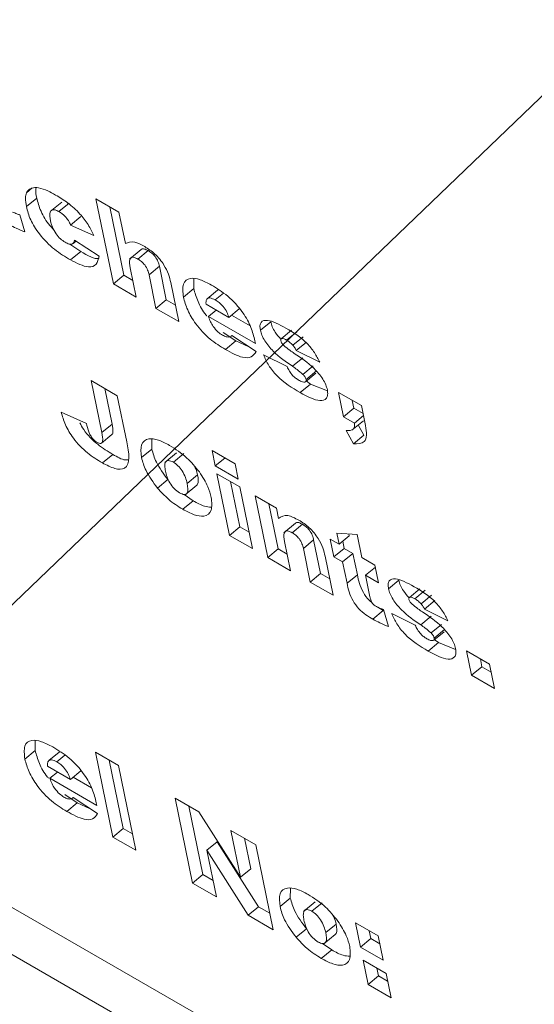
# Model space of a CAD drawing. Units: inches. Extents: x 0.1 to 10.8, y -1.2 to 8.4.
# Drawn here: x 9.5 to 9.5, y 6.2 to 6.2 of the extents above; entities that cross this region are included whole.
import ezdxf

# ---------------------------------------------------------------- set-up
doc = ezdxf.new("R2010")
doc.units = ezdxf.units.IN
doc.header["$MEASUREMENT"] = 0
doc.layers.add('FORMAT', color=7, linetype='Continuous')
doc.dimstyles.new('SLDDIMSTYLE2', dxfattribs={"dimtxt": 0, "dimasz": 0.04, "dimexe": 0, "dimexo": 0.0625, "dimgap": 0, "dimtad": 0, "dimtih": 1, "dimtoh": 1, "dimdec": 0, "dimrnd": 1e-09, "dimzin": 0, "dimdsep": 46, "dimtxsty": 'Standard', "dimblk1": 'DOT', "dimblk2": 'DOT', "dimsah": 1, "dimcen": 0.09, "dimadec": 0, "dimazin": 0, "dimtfac": 0.04, "dimtdec": 0, "dimtofl": 0, "dimtmove": 0, "dimatfit": 3, "dimldrblk": 'DOT', "dimfxl": 0, "dimfrac": 2, "dimtolj": 1, "dimtzin": 0, "dimarcsym": 0})

# ---------------------------------------------------------------- blocks, each defined once
blk = doc.blocks.new('_DOT')
at = {"color": 0, "linetype": 'ByBlock', "lineweight": -2}
blk.add_line((-0.5, 0), (-1, 0), dxfattribs=at)
at = {"color": 0, "linetype": 'ByBlock', "const_width": 0.5}
blk.add_lwpolyline([(-0.25, 0, 1), (0.25, 0, 1)], format="xyb", close=True, dxfattribs=at)

msp = doc.modelspace()

# ---------------------------------------------------------------- linework, layer by layer
at = {"color": 7, "linetype": 'Continuous', "lineweight": 15}
for p, q in [((9.42133, 6.218526), (9.533289, 6.153893)), ((9.421575, 6.217336), (9.533534, 6.152704)), ((9.474788, 6.203799), (9.474917, 6.203905)), ((9.474788, 6.20349), (9.475018, 6.20368)), ((9.47634, 6.20366), (9.476851, 6.203365)), ((9.47673, 6.201768), (9.47634, 6.20366)), ((9.475575, 6.203591), (9.475316, 6.203377)), ((9.475514, 6.203379), (9.475744, 6.203569)), ((9.47696, 6.201957), (9.476646, 6.203483)), ((9.474641, 6.203306), (9.474754, 6.202924)), ((9.475774, 6.203078), (9.476004, 6.203267)), ((9.476851, 6.203365), (9.476996, 6.202663)), ((9.476294, 6.202842), (9.475774, 6.203078)), ((9.475999, 6.202491), (9.475754, 6.202654)), ((9.475828, 6.202664), (9.475898, 6.202722)), ((9.475864, 6.202744), (9.476409, 6.202386)), ((9.475768, 6.202301), (9.475999, 6.202491)), ((9.477346, 6.202533), (9.477087, 6.20232)), ((9.477276, 6.202319), (9.477506, 6.202508)), ((9.477106, 6.202126), (9.477241, 6.201472)), ((9.477525, 6.201968), (9.477756, 6.202158)), ((9.47791, 6.201409), (9.477756, 6.202158)), ((9.47673, 6.201768), (9.47696, 6.201957)), ((9.477166, 6.201839), (9.47696, 6.201957)), ((9.477679, 6.201219), (9.477525, 6.201968)), ((9.477241, 6.201472), (9.47673, 6.201768)), ((9.478011, 6.201795), (9.478191, 6.200924)), ((9.478523, 6.201659), (9.478523, 6.201877)), ((9.478293, 6.201469), (9.478523, 6.201659)), ((9.478826, 6.201435), (9.479056, 6.201624)), ((9.479005, 6.201407), (9.479186, 6.201555)), ((9.479077, 6.20163), (9.479056, 6.201624)), ((9.477679, 6.201219), (9.47791, 6.201409)), ((9.478115, 6.201291), (9.47791, 6.201409)), ((9.478799, 6.20131), (9.479309, 6.201015)), ((9.478191, 6.200924), (9.477679, 6.201219)), ((9.478853, 6.20104), (9.479023, 6.20118)), ((9.4799, 6.200435), (9.478853, 6.20104)), ((9.479309, 6.201015), (9.479539, 6.201205)), ((9.479781, 6.200827), (9.479369, 6.201065)), ((9.480011, 6.200732), (9.480241, 6.200922)), ((9.47946, 6.200493), (9.479183, 6.200681)), ((9.479359, 6.200601), (9.479371, 6.200611)), ((9.479371, 6.200611), (9.479916, 6.200253)), ((9.480708, 6.20073), (9.480478, 6.20054)), ((9.480597, 6.20051), (9.480828, 6.200699)), ((9.480738, 6.200396), (9.480968, 6.200586)), ((9.479229, 6.200303), (9.47946, 6.200493)), ((9.479754, 6.200359), (9.47946, 6.200493)), ((9.479888, 6.200494), (9.4799, 6.200435)), ((9.480812, 6.200277), (9.481043, 6.200467)), ((9.480082, 6.200179), (9.480607, 6.199919)), ((9.481338, 6.200017), (9.480812, 6.200277)), ((9.480729, 6.199927), (9.48096, 6.200116)), ((9.48096, 6.199747), (9.481191, 6.199937)), ((9.481022, 6.199583), (9.481252, 6.199772)), ((9.481031, 6.199632), (9.481262, 6.199822)), ((9.476231, 6.199606), (9.476815, 6.199269)), ((9.47647, 6.198448), (9.476231, 6.199606)), ((9.480897, 6.19934), (9.481127, 6.19953)), ((9.481127, 6.19953), (9.481031, 6.199601)), ((9.481509, 6.199376), (9.481127, 6.19953)), ((9.4767, 6.198637), (9.476537, 6.199429)), ((9.476815, 6.199269), (9.477026, 6.198244)), ((9.481756, 6.199343), (9.482267, 6.199048)), ((9.481867, 6.198802), (9.481756, 6.199343)), ((9.482097, 6.198992), (9.482062, 6.199166)), ((9.482267, 6.199048), (9.482358, 6.198604)), ((9.47556, 6.198906), (9.476128, 6.198647)), ((9.481867, 6.198802), (9.482097, 6.198992)), ((9.482303, 6.198873), (9.482097, 6.198992)), ((9.48211, 6.198661), (9.482312, 6.198827)), ((9.47647, 6.198448), (9.4767, 6.198637)), ((9.48211, 6.198661), (9.481867, 6.198802)), ((9.482052, 6.198498), (9.482312, 6.198711)), ((9.48232, 6.198387), (9.482197, 6.198617)), ((9.476467, 6.198213), (9.476698, 6.198403)), ((9.482089, 6.198197), (9.48193, 6.198495)), ((9.482089, 6.198197), (9.48232, 6.198387)), ((9.477587, 6.198081), (9.477589, 6.198296)), ((9.476483, 6.197771), (9.476714, 6.197961)), ((9.477356, 6.197892), (9.477587, 6.198081)), ((9.478139, 6.197996), (9.47788, 6.197782)), ((9.478068, 6.197787), (9.478299, 6.197977)), ((9.478934, 6.198046), (9.479445, 6.197751)), ((9.479004, 6.197702), (9.478934, 6.198046)), ((9.479004, 6.197702), (9.479221, 6.19788)), ((9.479445, 6.197751), (9.479516, 6.197407)), ((9.478377, 6.197311), (9.478608, 6.197501)), ((9.479516, 6.197407), (9.479004, 6.197702)), ((9.47904, 6.19753), (9.479551, 6.197234)), ((9.479323, 6.196153), (9.47904, 6.19753)), ((9.477716, 6.197207), (9.477946, 6.197397)), ((9.478332, 6.197057), (9.478591, 6.197271)), ((9.479554, 6.196343), (9.479346, 6.197353)), ((9.478509, 6.196924), (9.478306, 6.197068)), ((9.479551, 6.197234), (9.479835, 6.195858)), ((9.478279, 6.196735), (9.478509, 6.196924)), ((9.479892, 6.197038), (9.480368, 6.196763)), ((9.480176, 6.195661), (9.479892, 6.197038)), ((9.480406, 6.195851), (9.480198, 6.196861)), ((9.480368, 6.196763), (9.480416, 6.196532)), ((9.480792, 6.196427), (9.480533, 6.196214)), ((9.480721, 6.196213), (9.480952, 6.196402)), ((9.479323, 6.196153), (9.479554, 6.196343)), ((9.479759, 6.196224), (9.479554, 6.196343)), ((9.481767, 6.195955), (9.481715, 6.196205)), ((9.481715, 6.196205), (9.482172, 6.196176)), ((9.481997, 6.196145), (9.481988, 6.196188)), ((9.482172, 6.196176), (9.482278, 6.19566)), ((9.479835, 6.195858), (9.479323, 6.196153)), ((9.480552, 6.19602), (9.480687, 6.195366)), ((9.480971, 6.195862), (9.481201, 6.196051)), ((9.481356, 6.195303), (9.481201, 6.196051)), ((9.481572, 6.196068), (9.481767, 6.195955)), ((9.481653, 6.195675), (9.481572, 6.196068)), ((9.481767, 6.195955), (9.481997, 6.196145)), ((9.481883, 6.195864), (9.481851, 6.196024)), ((9.480176, 6.195661), (9.480406, 6.195851)), ((9.480611, 6.195733), (9.480406, 6.195851)), ((9.481125, 6.195113), (9.480971, 6.195862)), ((9.481653, 6.195675), (9.481883, 6.195864)), ((9.481848, 6.195562), (9.482078, 6.195752)), ((9.482078, 6.195752), (9.481883, 6.195864)), ((9.482177, 6.195274), (9.482078, 6.195752)), ((9.480687, 6.195366), (9.480176, 6.195661)), ((9.481457, 6.195689), (9.481636, 6.194818)), ((9.481848, 6.195562), (9.481653, 6.195675)), ((9.481946, 6.195085), (9.481848, 6.195562)), ((9.482278, 6.19566), (9.48257, 6.195492)), ((9.481125, 6.195113), (9.481356, 6.195303)), ((9.481561, 6.195184), (9.481356, 6.195303)), ((9.482359, 6.195267), (9.482579, 6.195448)), ((9.48257, 6.195492), (9.482651, 6.195098)), ((9.481636, 6.194818), (9.481125, 6.195113)), ((9.481946, 6.195085), (9.482177, 6.195274)), ((9.482359, 6.195267), (9.482458, 6.194786)), ((9.482651, 6.195098), (9.482359, 6.195267)), ((9.482872, 6.194963), (9.483103, 6.195153)), ((9.48357, 6.194961), (9.483339, 6.194771)), ((9.483459, 6.194741), (9.483689, 6.19493)), ((9.483599, 6.194627), (9.483829, 6.194817)), ((9.483674, 6.194508), (9.483904, 6.194698)), ((9.482522, 6.194285), (9.482753, 6.194475)), ((9.482753, 6.194475), (9.482636, 6.194549)), ((9.482761, 6.194501), (9.482874, 6.194119)), ((9.484199, 6.194248), (9.483674, 6.194508)), ((9.482943, 6.19441), (9.483469, 6.19415)), ((9.483591, 6.194158), (9.483821, 6.194348)), ((9.483822, 6.193978), (9.484052, 6.194168)), ((9.483883, 6.193814), (9.484114, 6.194004)), ((9.483892, 6.193863), (9.484123, 6.194053)), ((9.483758, 6.193572), (9.483988, 6.193761)), ((9.483988, 6.193761), (9.483892, 6.193832)), ((9.484371, 6.193607), (9.483988, 6.193761)), ((9.484617, 6.193574), (9.485128, 6.193279)), ((9.484728, 6.193033), (9.484617, 6.193574)), ((9.484959, 6.193223), (9.484923, 6.193397)), ((9.484728, 6.193033), (9.484959, 6.193223)), ((9.485164, 6.193104), (9.484959, 6.193223)), ((9.485128, 6.193279), (9.48524, 6.192738)), ((9.48524, 6.192738), (9.484728, 6.193033)), ((9.474983, 6.191352), (9.474983, 6.19157)), ((9.474752, 6.191162), (9.474983, 6.191352)), ((9.475285, 6.191127), (9.475516, 6.191317)), ((9.475465, 6.191099), (9.475645, 6.191248)), ((9.475537, 6.191322), (9.475516, 6.191317)), ((9.47633, 6.191315), (9.476841, 6.19102)), ((9.47672, 6.189422), (9.47633, 6.191315)), ((9.47695, 6.189612), (9.476636, 6.191138)), ((9.475258, 6.191002), (9.475768, 6.190708)), ((9.476841, 6.19102), (9.477231, 6.189127)), ((9.475313, 6.190733), (9.475483, 6.190872)), ((9.47636, 6.190128), (9.475313, 6.190733)), ((9.475768, 6.190708), (9.475999, 6.190897)), ((9.476241, 6.19052), (9.475829, 6.190757)), ((9.475919, 6.190185), (9.475643, 6.190374)), ((9.475819, 6.190294), (9.475831, 6.190304)), ((9.47583, 6.190304), (9.476376, 6.189946)), ((9.478107, 6.190289), (9.478639, 6.189982)), ((9.478497, 6.188396), (9.478107, 6.190289)), ((9.475689, 6.189996), (9.475919, 6.190185)), ((9.476214, 6.190052), (9.475919, 6.190185)), ((9.476348, 6.190187), (9.47636, 6.190128)), ((9.478727, 6.188586), (9.478413, 6.190112)), ((9.478639, 6.189982), (9.479564, 6.188525)), ((9.47672, 6.189422), (9.47695, 6.189612)), ((9.477155, 6.189493), (9.47695, 6.189612)), ((9.477231, 6.189127), (9.47672, 6.189422)), ((9.479349, 6.189572), (9.479909, 6.189249)), ((9.479564, 6.188525), (9.479349, 6.189572)), ((9.479795, 6.188715), (9.479655, 6.189395)), ((9.478818, 6.189128), (9.479049, 6.189318)), ((9.479969, 6.187869), (9.479049, 6.189318)), ((9.479909, 6.189249), (9.480299, 6.187356)), ((9.478818, 6.189128), (9.479033, 6.188087)), ((9.479739, 6.187679), (9.478818, 6.189128)), ((9.479564, 6.188525), (9.479795, 6.188715)), ((9.478497, 6.188396), (9.478727, 6.188586)), ((9.478957, 6.188453), (9.478727, 6.188586)), ((9.479033, 6.188087), (9.478497, 6.188396)), ((9.48068, 6.188062), (9.480683, 6.188276)), ((9.48045, 6.187872), (9.48068, 6.188062)), ((9.479739, 6.187679), (9.479969, 6.187869)), ((9.480223, 6.187723), (9.479969, 6.187869)), ((9.481233, 6.187976), (9.480973, 6.187762)), ((9.481161, 6.187768), (9.481392, 6.187957)), ((9.480299, 6.187356), (9.479739, 6.187679)), ((9.48147, 6.187291), (9.481701, 6.187481)), ((9.482133, 6.18751), (9.482644, 6.187215)), ((9.482245, 6.186969), (9.482133, 6.18751)), ((9.480809, 6.187187), (9.48104, 6.187377)), ((9.481425, 6.187038), (9.481684, 6.187251)), ((9.482475, 6.187159), (9.482439, 6.187333)), ((9.482644, 6.187215), (9.482756, 6.186674)), ((9.481603, 6.186904), (9.481399, 6.187048)), ((9.482245, 6.186969), (9.482475, 6.187159)), ((9.482756, 6.186674), (9.482245, 6.186969)), ((9.48268, 6.18704), (9.482475, 6.187159)), ((9.481372, 6.186715), (9.481603, 6.186904)), ((9.482305, 6.186674), (9.482817, 6.186379)), ((9.482417, 6.186133), (9.482305, 6.186674)), ((9.482417, 6.186133), (9.482647, 6.186323)), ((9.482647, 6.186323), (9.482611, 6.186498)), ((9.482853, 6.186205), (9.482647, 6.186323)), ((9.482817, 6.186379), (9.482928, 6.185838)), ((9.482928, 6.185838), (9.482417, 6.186133))]:
    msp.add_line(p, q, dxfattribs=at)
for points, knots in [([(9.474788, 6.203799), (9.474822, 6.203843), (9.474882, 6.203922), (9.475004, 6.203915), (9.475058, 6.203911)], [0, 0, 0, 0, 0.559472, 1, 1, 1, 1]), ([(9.475018, 6.20368), (9.475005, 6.203748), (9.474987, 6.203834), (9.475001, 6.203896), (9.475004, 6.203909)], [0, 0, 0, 0, 0.792492, 1, 1, 1, 1]), ([(9.475058, 6.203911), (9.475126, 6.203891), (9.475246, 6.203856), (9.47538, 6.20378), (9.475439, 6.203747)], [0, 0, 0, 0, 0.559431, 1, 1, 1, 1]), ([(9.474788, 6.20349), (9.474776, 6.203557), (9.474755, 6.203676), (9.474778, 6.203761), (9.474788, 6.203799)], [0, 0, 0, 0, 0.560258, 1, 1, 1, 1]), ([(9.475395, 6.202981), (9.475366, 6.20301), (9.475246, 6.203126), (9.475092, 6.203396), (9.475043, 6.203585), (9.475018, 6.20368)], [0, 0, 0, 0, 0.140068, 0.569345, 1, 1, 1, 1]), ([(9.475439, 6.203747), (9.47553, 6.203692), (9.475711, 6.203582), (9.475971, 6.203354), (9.476175, 6.203087), (9.476254, 6.202924), (9.476294, 6.202842)], [0, 0, 0, 0, 0.280759, 0.560032, 0.779854, 1, 1, 1, 1]), ([(9.475768, 6.202301), (9.475651, 6.202371), (9.475416, 6.202511), (9.475087, 6.202843), (9.474859, 6.203203), (9.474812, 6.203394), (9.474788, 6.20349)], [0, 0, 0, 0, 0.281236, 0.55977, 0.779532, 1, 1, 1, 1]), ([(9.475514, 6.203379), (9.475483, 6.203394), (9.475422, 6.203425), (9.475353, 6.203416), (9.475297, 6.203349), (9.475314, 6.203244), (9.475325, 6.203171)], [0, 0, 0, 0, 0.186973, 0.373618, 0.560512, 1, 1, 1, 1]), ([(9.47448, 6.203369), (9.474511, 6.203354), (9.474567, 6.203328), (9.474618, 6.203313), (9.474641, 6.203306)], [0, 0, 0, 0, 0.5596485, 1, 1, 1, 1]), ([(9.475774, 6.203078), (9.475759, 6.20311), (9.47573, 6.203176), (9.475637, 6.203297), (9.475561, 6.203348), (9.475514, 6.203379)], [0, 0, 0, 0, 0.281368, 0.56141, 1, 1, 1, 1]), ([(9.474754, 6.202924), (9.47469, 6.202949), (9.474576, 6.202995), (9.474455, 6.203061), (9.474402, 6.20309)], [0, 0, 0, 0, 0.5600166, 1, 1, 1, 1]), ([(9.475325, 6.203171), (9.475336, 6.203126), (9.475359, 6.203035), (9.475438, 6.202889), (9.475545, 6.202764), (9.475616, 6.202717), (9.475651, 6.202694)], [0, 0, 0, 0, 0.281023, 0.560343, 0.780058, 1, 1, 1, 1]), ([(9.475651, 6.202694), (9.475683, 6.202677), (9.475746, 6.202645), (9.475837, 6.202647), (9.475854, 6.202707), (9.475864, 6.202744)], [0, 0, 0, 0, 0.280921, 0.561109, 1, 1, 1, 1]), ([(9.476996, 6.202663), (9.477058, 6.202687), (9.47717, 6.202732), (9.477349, 6.202639), (9.477428, 6.202599)], [0, 0, 0, 0, 0.559405, 1, 1, 1, 1]), ([(9.477506, 6.202508), (9.477478, 6.202522), (9.477423, 6.202549), (9.477366, 6.202554), (9.477353, 6.202534), (9.47735, 6.202529)], [0, 0, 0, 0, 0.436312, 0.872038, 1, 1, 1, 1]), ([(9.477428, 6.202599), (9.477506, 6.202548), (9.47766, 6.202448), (9.477861, 6.202204), (9.477966, 6.201978), (9.477996, 6.201856), (9.478011, 6.201795)], [0, 0, 0, 0, 0.280065, 0.558381, 0.778776, 1, 1, 1, 1]), ([(9.476409, 6.202386), (9.476395, 6.202317), (9.476367, 6.202179), (9.476148, 6.202109), (9.475912, 6.202228), (9.475768, 6.202301)], [0, 0, 0, 0, 0.280693, 0.560772, 1, 1, 1, 1]), ([(9.476405, 6.202337), (9.476404, 6.202336), (9.476313, 6.202305), (9.476155, 6.202399), (9.475999, 6.202491)], [0, 0, 0, 0, 0.013908, 1, 1, 1, 1]), ([(9.477276, 6.202319), (9.477247, 6.202333), (9.477191, 6.202361), (9.477124, 6.202359), (9.477076, 6.202292), (9.477094, 6.202195), (9.477106, 6.202126)], [0, 0, 0, 0, 0.187105, 0.373959, 0.560273, 1, 1, 1, 1]), ([(9.477756, 6.202158), (9.477748, 6.202192), (9.477732, 6.202259), (9.477671, 6.202371), (9.477585, 6.202458), (9.477532, 6.202492), (9.477506, 6.202508)], [0, 0, 0, 0, 0.281155, 0.559064, 0.77906, 1, 1, 1, 1]), ([(9.477525, 6.201968), (9.477517, 6.202002), (9.477501, 6.202069), (9.477441, 6.202182), (9.477354, 6.202269), (9.477302, 6.202302), (9.477276, 6.202319)], [0, 0, 0, 0, 0.281151, 0.559064, 0.77906, 1, 1, 1, 1]), ([(9.478293, 6.201469), (9.478281, 6.201575), (9.478258, 6.201786), (9.47842, 6.20191), (9.478659, 6.201876), (9.478831, 6.201785), (9.478917, 6.201739)], [0, 0, 0, 0, 0.279704, 0.558637, 0.779025, 1, 1, 1, 1]), ([(9.478917, 6.201739), (9.479039, 6.201665), (9.479281, 6.201518), (9.47962, 6.201156), (9.479817, 6.200787), (9.479864, 6.200592), (9.479888, 6.200494)], [0, 0, 0, 0, 0.281053, 0.559091, 0.778926, 1, 1, 1, 1]), ([(9.479229, 6.200303), (9.479115, 6.200372), (9.478888, 6.200508), (9.478575, 6.200844), (9.47837, 6.201189), (9.478318, 6.201376), (9.478293, 6.201469)], [0, 0, 0, 0, 0.281055, 0.559186, 0.779448, 1, 1, 1, 1]), ([(9.478818, 6.201048), (9.478812, 6.201054), (9.478722, 6.20115), (9.478604, 6.201383), (9.47855, 6.201567), (9.478523, 6.201659)], [0, 0, 0, 0, 0.033604, 0.51648, 1, 1, 1, 1]), ([(9.479005, 6.201407), (9.478964, 6.201427), (9.478889, 6.201464), (9.478845, 6.201444), (9.478826, 6.201435)], [0, 0, 0, 0, 0.559475, 1, 1, 1, 1]), ([(9.478826, 6.201435), (9.478814, 6.201417), (9.478793, 6.201386), (9.478797, 6.201333), (9.478799, 6.20131)], [0, 0, 0, 0, 0.558876, 1, 1, 1, 1]), ([(9.479309, 6.201015), (9.479295, 6.201055), (9.479269, 6.201135), (9.479189, 6.201259), (9.479093, 6.201352), (9.479035, 6.201388), (9.479005, 6.201407)], [0, 0, 0, 0, 0.280663, 0.5589616, 0.7792433, 1, 1, 1, 1]), ([(9.478853, 6.20104), (9.478866, 6.201), (9.478888, 6.200928), (9.478936, 6.200852), (9.478957, 6.200818)], [0, 0, 0, 0, 0.5605604, 1, 1, 1, 1]), ([(9.478957, 6.200818), (9.478993, 6.200772), (9.479059, 6.20069), (9.479133, 6.200642), (9.479166, 6.200621)], [0, 0, 0, 0, 0.558646, 1, 1, 1, 1]), ([(9.480011, 6.200732), (9.480006, 6.200768), (9.479995, 6.200839), (9.480033, 6.200937), (9.48021, 6.200982), (9.480433, 6.20086), (9.480582, 6.200778)], [0, 0, 0, 0, 0.1256848, 0.2512182, 0.5005208, 1, 1, 1, 1]), ([(9.480469, 6.200528), (9.480424, 6.200579), (9.480346, 6.200668), (9.480272, 6.20081), (9.480251, 6.200884), (9.480241, 6.200922)], [0, 0, 0, 0, 0.403739, 0.701808, 1, 1, 1, 1]), ([(9.479166, 6.200621), (9.479193, 6.200607), (9.479242, 6.200582), (9.479282, 6.200579), (9.4793, 6.200577)], [0, 0, 0, 0, 0.559653, 1, 1, 1, 1]), ([(9.4793, 6.200577), (9.479315, 6.20058), (9.479343, 6.200586), (9.479362, 6.200604), (9.479371, 6.200611)], [0, 0, 0, 0, 0.559451, 1, 1, 1, 1]), ([(9.480729, 6.199927), (9.480582, 6.200026), (9.480363, 6.200174), (9.480131, 6.200454), (9.480041, 6.20062), (9.480021, 6.200695), (9.480011, 6.200732)], [0, 0, 0, 0, 0.501025, 0.749568, 0.874757, 1, 1, 1, 1]), ([(9.480582, 6.200778), (9.480745, 6.200683), (9.480971, 6.20055), (9.481228, 6.200231), (9.481301, 6.200088), (9.481338, 6.200017)], [0, 0, 0, 0, 0.558345, 0.778755, 1, 1, 1, 1]), ([(9.480597, 6.20051), (9.480578, 6.20052), (9.48054, 6.200541), (9.480492, 6.200552), (9.480465, 6.200534), (9.480467, 6.200506), (9.480468, 6.200492)], [0, 0, 0, 0, 0.28115, 0.560972, 0.780658, 1, 1, 1, 1]), ([(9.480468, 6.200492), (9.48047, 6.200483), (9.480476, 6.200464), (9.480499, 6.200426), (9.480522, 6.200403), (9.480536, 6.200389)], [0, 0, 0, 0, 0.280028, 0.561044, 1, 1, 1, 1]), ([(9.480536, 6.200389), (9.480579, 6.200353), (9.480657, 6.20029), (9.480735, 6.200237), (9.480769, 6.200214)], [0, 0, 0, 0, 0.55944, 1, 1, 1, 1]), ([(9.480738, 6.200396), (9.480712, 6.200422), (9.480665, 6.200468), (9.480618, 6.200497), (9.480597, 6.20051)], [0, 0, 0, 0, 0.5592256, 1, 1, 1, 1]), ([(9.480812, 6.200277), (9.480802, 6.2003), (9.480783, 6.20034), (9.480751, 6.200379), (9.480738, 6.200396)], [0, 0, 0, 0, 0.560033, 1, 1, 1, 1]), ([(9.479916, 6.200253), (9.479885, 6.200207), (9.479821, 6.200116), (9.479584, 6.200108), (9.479364, 6.200229), (9.479229, 6.200303)], [0, 0, 0, 0, 0.280401, 0.559679, 1, 1, 1, 1]), ([(9.480897, 6.19934), (9.480718, 6.199446), (9.48047, 6.199593), (9.480185, 6.199947), (9.480116, 6.200102), (9.480082, 6.200179)], [0, 0, 0, 0, 0.559234, 0.7794, 1, 1, 1, 1]), ([(9.480769, 6.200214), (9.480919, 6.200115), (9.481142, 6.199967), (9.481383, 6.199685), (9.481476, 6.199514), (9.481497, 6.199438), (9.481508, 6.1994)], [0, 0, 0, 0, 0.500609, 0.74924, 0.874663, 1, 1, 1, 1]), ([(9.480607, 6.199919), (9.480623, 6.199886), (9.480654, 6.199821), (9.480722, 6.199727), (9.480798, 6.19966), (9.480843, 6.199632), (9.480866, 6.199618)], [0, 0, 0, 0, 0.280438, 0.559377, 0.779519, 1, 1, 1, 1]), ([(9.48096, 6.199747), (9.480917, 6.199783), (9.48084, 6.199847), (9.480763, 6.199902), (9.480729, 6.199927)], [0, 0, 0, 0, 0.5593951, 1, 1, 1, 1]), ([(9.481031, 6.199632), (9.481028, 6.199642), (9.481022, 6.199663), (9.480999, 6.199705), (9.480975, 6.199731), (9.48096, 6.199747)], [0, 0, 0, 0, 0.280426, 0.560905, 1, 1, 1, 1]), ([(9.480866, 6.199618), (9.480896, 6.199602), (9.480949, 6.199573), (9.480989, 6.199574), (9.481006, 6.199575)], [0, 0, 0, 0, 0.560414, 1, 1, 1, 1]), ([(9.481006, 6.199575), (9.481017, 6.19958), (9.481035, 6.199589), (9.481032, 6.199619), (9.481031, 6.199632)], [0, 0, 0, 0, 0.559281, 1, 1, 1, 1]), ([(9.481508, 6.1994), (9.481512, 6.199362), (9.481521, 6.199287), (9.48148, 6.199183), (9.481297, 6.199125), (9.481057, 6.199254), (9.480897, 6.19934)], [0, 0, 0, 0, 0.125658, 0.251447, 0.500626, 1, 1, 1, 1]), ([(9.476483, 6.197771), (9.476372, 6.197838), (9.476152, 6.19797), (9.475838, 6.198291), (9.475645, 6.198628), (9.475589, 6.198813), (9.47556, 6.198906)], [0, 0, 0, 0, 0.281123, 0.559205, 0.77913, 1, 1, 1, 1]), ([(9.476714, 6.197961), (9.476604, 6.198028), (9.476386, 6.19816), (9.476102, 6.198435), (9.476006, 6.198613), (9.475979, 6.198663)], [0, 0, 0, 0, 0.420112, 0.835677, 1, 1, 1, 1]), ([(9.476128, 6.198647), (9.476141, 6.198588), (9.476159, 6.198505), (9.476214, 6.198384), (9.476252, 6.198332), (9.476272, 6.198305)], [0, 0, 0, 0, 0.560364, 0.780284, 1, 1, 1, 1]), ([(9.476696, 6.198405), (9.4767, 6.198408), (9.476713, 6.198416), (9.476727, 6.198487), (9.476712, 6.198571), (9.4767, 6.198637)], [0, 0, 0, 0, 0.085744, 0.268936, 1, 1, 1, 1]), ([(9.48193, 6.198495), (9.481991, 6.198493), (9.482076, 6.198491), (9.482117, 6.198577), (9.482113, 6.198633), (9.48211, 6.198661)], [0, 0, 0, 0, 0.559035, 0.779397, 1, 1, 1, 1]), ([(9.482358, 6.198604), (9.482371, 6.19853), (9.482396, 6.198383), (9.482333, 6.198194), (9.482182, 6.198196), (9.482089, 6.198197)], [0, 0, 0, 0, 0.281147, 0.560649, 1, 1, 1, 1]), ([(9.476363, 6.19823), (9.47638, 6.198222), (9.476413, 6.198204), (9.476454, 6.198202), (9.47648, 6.198222), (9.476499, 6.198295), (9.476483, 6.19838), (9.47647, 6.198448)], [0, 0, 0, 0, 0.1251849, 0.2502673, 0.3752179, 0.50041, 1, 1, 1, 1]), ([(9.476272, 6.198305), (9.476289, 6.198288), (9.476319, 6.198257), (9.47635, 6.198239), (9.476363, 6.19823)], [0, 0, 0, 0, 0.558377, 1, 1, 1, 1]), ([(9.477026, 6.198244), (9.477052, 6.198119), (9.477103, 6.197871), (9.477022, 6.197625), (9.47677, 6.197622), (9.476579, 6.197722), (9.476483, 6.197771)], [0, 0, 0, 0, 0.281976, 0.559082, 0.779073, 1, 1, 1, 1]), ([(9.477356, 6.197892), (9.477346, 6.197996), (9.477325, 6.198206), (9.47749, 6.198326), (9.477726, 6.198296), (9.477898, 6.198206), (9.477984, 6.198161)], [0, 0, 0, 0, 0.279481, 0.558696, 0.779083, 1, 1, 1, 1]), ([(9.477984, 6.198161), (9.478116, 6.198078), (9.478351, 6.197931), (9.478558, 6.197679), (9.478649, 6.197568)], [0, 0, 0, 0, 0.560612, 1, 1, 1, 1]), ([(9.477056, 6.197839), (9.477035, 6.197837), (9.476944, 6.197828), (9.476814, 6.197903), (9.476714, 6.197961)], [0, 0, 0, 0, 0.225986, 1, 1, 1, 1]), ([(9.477946, 6.197397), (9.477848, 6.197529), (9.477673, 6.197766), (9.477613, 6.197985), (9.477587, 6.198081)], [0, 0, 0, 0, 0.558689, 1, 1, 1, 1]), ([(9.477716, 6.197207), (9.477618, 6.197339), (9.477442, 6.197577), (9.477383, 6.197795), (9.477356, 6.197892)], [0, 0, 0, 0, 0.558688, 1, 1, 1, 1]), ([(9.478068, 6.197787), (9.47803, 6.197805), (9.477952, 6.19784), (9.477885, 6.197797), (9.477871, 6.197704), (9.477884, 6.197626), (9.477891, 6.197587)], [0, 0, 0, 0, 0.248878, 0.498149, 0.748658, 1, 1, 1, 1]), ([(9.478377, 6.197311), (9.478366, 6.197356), (9.478345, 6.197445), (9.478275, 6.197586), (9.478173, 6.197715), (9.478103, 6.197763), (9.478068, 6.197787)], [0, 0, 0, 0, 0.281213, 0.560791, 0.780621, 1, 1, 1, 1]), ([(9.477891, 6.197587), (9.477912, 6.197503), (9.477944, 6.197377), (9.478084, 6.197187), (9.478166, 6.19713), (9.478206, 6.197101)], [0, 0, 0, 0, 0.499936, 0.750261, 1, 1, 1, 1]), ([(9.478608, 6.197501), (9.478599, 6.197545), (9.478588, 6.197603), (9.478553, 6.197669), (9.478544, 6.197685)], [0, 0, 0, 0, 0.761081, 1, 1, 1, 1]), ([(9.47859, 6.197272), (9.478597, 6.197279), (9.478641, 6.197319), (9.478623, 6.197418), (9.478608, 6.197501)], [0, 0, 0, 0, 0.161373, 1, 1, 1, 1]), ([(9.478649, 6.197568), (9.47872, 6.197456), (9.478847, 6.197257), (9.478893, 6.197079), (9.478913, 6.197)], [0, 0, 0, 0, 0.558888, 1, 1, 1, 1]), ([(9.478206, 6.197101), (9.478245, 6.197084), (9.478304, 6.197057), (9.478355, 6.197073), (9.478407, 6.197129), (9.47839, 6.19723), (9.478377, 6.197311)], [0, 0, 0, 0, 0.24925, 0.375115, 0.500915, 1, 1, 1, 1]), ([(9.478279, 6.196735), (9.47817, 6.196802), (9.477977, 6.196923), (9.477796, 6.19712), (9.477716, 6.197207)], [0, 0, 0, 0, 0.560237, 1, 1, 1, 1]), ([(9.478913, 6.197), (9.478924, 6.196894), (9.478946, 6.196683), (9.47878, 6.196562), (9.478538, 6.196598), (9.478365, 6.196689), (9.478279, 6.196735)], [0, 0, 0, 0, 0.279577, 0.55871, 0.779036, 1, 1, 1, 1]), ([(9.478911, 6.196784), (9.478864, 6.196787), (9.478746, 6.196793), (9.478598, 6.196876), (9.478509, 6.196924)], [0, 0, 0, 0, 0.406897, 1, 1, 1, 1]), ([(9.480416, 6.196532), (9.480477, 6.19657), (9.480586, 6.196639), (9.480784, 6.196538), (9.480871, 6.196494)], [0, 0, 0, 0, 0.559348, 1, 1, 1, 1]), ([(9.480952, 6.196402), (9.480924, 6.196416), (9.480869, 6.196443), (9.480812, 6.196448), (9.480799, 6.196427), (9.480796, 6.196423)], [0, 0, 0, 0, 0.436315, 0.872043, 1, 1, 1, 1]), ([(9.480871, 6.196494), (9.480949, 6.196444), (9.481103, 6.196344), (9.481306, 6.1961), (9.481412, 6.195873), (9.481442, 6.19575), (9.481457, 6.195689)], [0, 0, 0, 0, 0.280145, 0.558352, 0.778805, 1, 1, 1, 1]), ([(9.481201, 6.196051), (9.481193, 6.196085), (9.481177, 6.196153), (9.481117, 6.196265), (9.481031, 6.196352), (9.480978, 6.196386), (9.480952, 6.196402)], [0, 0, 0, 0, 0.281151, 0.559064, 0.77906, 1, 1, 1, 1]), ([(9.480721, 6.196213), (9.480693, 6.196227), (9.480637, 6.196255), (9.48057, 6.196253), (9.480521, 6.196186), (9.480539, 6.196088), (9.480552, 6.19602)], [0, 0, 0, 0, 0.187098, 0.373886, 0.560287, 1, 1, 1, 1]), ([(9.480971, 6.195862), (9.480963, 6.195896), (9.480947, 6.195963), (9.480887, 6.196076), (9.4808, 6.196163), (9.480748, 6.196196), (9.480721, 6.196213)], [0, 0, 0, 0, 0.281151, 0.559064, 0.779059, 1, 1, 1, 1]), ([(9.482522, 6.194285), (9.482471, 6.194316), (9.482367, 6.194378), (9.482205, 6.194507), (9.482008, 6.194776), (9.481972, 6.194957), (9.481946, 6.195085)], [0, 0, 0, 0, 0.187907, 0.37481, 0.561043, 1, 1, 1, 1]), ([(9.482509, 6.194648), (9.482485, 6.194666), (9.482409, 6.194727), (9.48224, 6.194969), (9.482203, 6.195148), (9.482177, 6.195274)], [0, 0, 0, 0, 0.116427, 0.379627, 1, 1, 1, 1]), ([(9.482872, 6.194963), (9.482867, 6.194999), (9.482857, 6.19507), (9.482894, 6.195168), (9.483071, 6.195213), (9.483294, 6.195091), (9.483443, 6.195009)], [0, 0, 0, 0, 0.125683, 0.251215, 0.500527, 1, 1, 1, 1]), ([(9.483331, 6.194759), (9.483286, 6.19481), (9.483207, 6.194899), (9.483133, 6.195041), (9.483113, 6.195116), (9.483103, 6.195153)], [0, 0, 0, 0, 0.403742, 0.701808, 1, 1, 1, 1]), ([(9.483591, 6.194158), (9.483444, 6.194257), (9.483224, 6.194405), (9.482992, 6.194685), (9.482902, 6.194851), (9.482882, 6.194926), (9.482872, 6.194963)], [0, 0, 0, 0, 0.501002, 0.749562, 0.874755, 1, 1, 1, 1]), ([(9.483443, 6.195009), (9.483606, 6.194914), (9.483832, 6.194781), (9.48409, 6.194462), (9.484163, 6.194319), (9.484199, 6.194248)], [0, 0, 0, 0, 0.558334, 0.778745, 1, 1, 1, 1]), ([(9.482458, 6.194786), (9.482462, 6.194764), (9.48247, 6.194725), (9.48249, 6.194681), (9.482499, 6.194662)], [0, 0, 0, 0, 0.561269, 1, 1, 1, 1]), ([(9.482499, 6.194662), (9.482507, 6.19465), (9.482522, 6.194627), (9.482558, 6.194591), (9.482585, 6.194575), (9.482601, 6.194565)], [0, 0, 0, 0, 0.280071, 0.560414, 1, 1, 1, 1]), ([(9.483459, 6.194741), (9.48344, 6.194751), (9.483402, 6.194772), (9.483354, 6.194783), (9.483326, 6.194765), (9.483328, 6.194737), (9.483329, 6.194723)], [0, 0, 0, 0, 0.2810936, 0.5609886, 0.7806326, 1, 1, 1, 1]), ([(9.483329, 6.194723), (9.483332, 6.194714), (9.483337, 6.194695), (9.483361, 6.194657), (9.483383, 6.194634), (9.483397, 6.19462)], [0, 0, 0, 0, 0.280054, 0.560915, 1, 1, 1, 1]), ([(9.483599, 6.194627), (9.483573, 6.194653), (9.483527, 6.194699), (9.483479, 6.194728), (9.483459, 6.194741)], [0, 0, 0, 0, 0.559173, 1, 1, 1, 1]), ([(9.482601, 6.194565), (9.482632, 6.19455), (9.482687, 6.194523), (9.482738, 6.194508), (9.482761, 6.194501)], [0, 0, 0, 0, 0.559683, 1, 1, 1, 1]), ([(9.483397, 6.19462), (9.483441, 6.194584), (9.483519, 6.194521), (9.483596, 6.194468), (9.483631, 6.194445)], [0, 0, 0, 0, 0.559439, 1, 1, 1, 1]), ([(9.483674, 6.194508), (9.483663, 6.194531), (9.483644, 6.194571), (9.483613, 6.19461), (9.483599, 6.194627)], [0, 0, 0, 0, 0.560157, 1, 1, 1, 1]), ([(9.483631, 6.194445), (9.48378, 6.194346), (9.484003, 6.194198), (9.484244, 6.193916), (9.484338, 6.193746), (9.484359, 6.193669), (9.484369, 6.193631)], [0, 0, 0, 0, 0.500603, 0.749243, 0.874664, 1, 1, 1, 1]), ([(9.482874, 6.194119), (9.48281, 6.194144), (9.482696, 6.19419), (9.482575, 6.194256), (9.482522, 6.194285)], [0, 0, 0, 0, 0.560017, 1, 1, 1, 1]), ([(9.483758, 6.193572), (9.48358, 6.193677), (9.483331, 6.193824), (9.483046, 6.194178), (9.482978, 6.194333), (9.482943, 6.19441)], [0, 0, 0, 0, 0.559252, 0.779443, 1, 1, 1, 1]), ([(9.483469, 6.19415), (9.483484, 6.194117), (9.483515, 6.194052), (9.483584, 6.193958), (9.483659, 6.193891), (9.483705, 6.193863), (9.483727, 6.193849)], [0, 0, 0, 0, 0.2804471, 0.5593647, 0.779557, 1, 1, 1, 1]), ([(9.483822, 6.193978), (9.483779, 6.194014), (9.483702, 6.194078), (9.483625, 6.194133), (9.483591, 6.194158)], [0, 0, 0, 0, 0.559448, 1, 1, 1, 1]), ([(9.483892, 6.193863), (9.483889, 6.193874), (9.483884, 6.193894), (9.48386, 6.193936), (9.483836, 6.193962), (9.483822, 6.193978)], [0, 0, 0, 0, 0.280448, 0.560881, 1, 1, 1, 1]), ([(9.483727, 6.193849), (9.483757, 6.193833), (9.48381, 6.193804), (9.48385, 6.193806), (9.483868, 6.193806)], [0, 0, 0, 0, 0.560413, 1, 1, 1, 1]), ([(9.483868, 6.193806), (9.483878, 6.193811), (9.483897, 6.19382), (9.483894, 6.19385), (9.483892, 6.193863)], [0, 0, 0, 0, 0.5593281, 1, 1, 1, 1]), ([(9.484369, 6.193631), (9.484374, 6.193593), (9.484383, 6.193518), (9.484341, 6.193414), (9.484158, 6.193356), (9.483918, 6.193485), (9.483758, 6.193572)], [0, 0, 0, 0, 0.125657, 0.251437, 0.500609, 1, 1, 1, 1]), ([(9.474752, 6.191162), (9.474741, 6.191268), (9.474717, 6.191479), (9.47488, 6.191603), (9.475119, 6.191568), (9.475291, 6.191477), (9.475377, 6.191432)], [0, 0, 0, 0, 0.2797, 0.558633, 0.77902, 1, 1, 1, 1]), ([(9.475278, 6.19074), (9.475272, 6.190747), (9.475181, 6.190842), (9.475063, 6.191075), (9.47501, 6.191259), (9.474983, 6.191352)], [0, 0, 0, 0, 0.033604, 0.516484, 1, 1, 1, 1]), ([(9.475377, 6.191432), (9.475499, 6.191358), (9.475741, 6.191211), (9.47608, 6.190849), (9.476276, 6.19048), (9.476324, 6.190285), (9.476348, 6.190187)], [0, 0, 0, 0, 0.2810571, 0.5590943, 0.7789266, 1, 1, 1, 1]), ([(9.475689, 6.189996), (9.475575, 6.190064), (9.475348, 6.190201), (9.475035, 6.190537), (9.474829, 6.190882), (9.474778, 6.191068), (9.474752, 6.191162)], [0, 0, 0, 0, 0.281064, 0.559192, 0.77945, 1, 1, 1, 1]), ([(9.475285, 6.191127), (9.475274, 6.19111), (9.475253, 6.191079), (9.475257, 6.191026), (9.475258, 6.191002)], [0, 0, 0, 0, 0.5589003, 1, 1, 1, 1]), ([(9.475465, 6.191099), (9.475423, 6.19112), (9.475349, 6.191157), (9.475305, 6.191136), (9.475285, 6.191127)], [0, 0, 0, 0, 0.559529, 1, 1, 1, 1]), ([(9.475768, 6.190708), (9.475755, 6.190748), (9.475728, 6.190828), (9.475649, 6.190951), (9.475553, 6.191044), (9.475494, 6.191081), (9.475465, 6.191099)], [0, 0, 0, 0, 0.28067, 0.558982, 0.77927, 1, 1, 1, 1]), ([(9.475313, 6.190733), (9.475325, 6.190693), (9.475348, 6.190621), (9.475396, 6.190545), (9.475416, 6.190511)], [0, 0, 0, 0, 0.5605604, 1, 1, 1, 1]), ([(9.475416, 6.190511), (9.475453, 6.190465), (9.475518, 6.190383), (9.475593, 6.190335), (9.475626, 6.190314)], [0, 0, 0, 0, 0.558669, 1, 1, 1, 1]), ([(9.475626, 6.190314), (9.475653, 6.1903), (9.475702, 6.190275), (9.475742, 6.190272), (9.475759, 6.19027)], [0, 0, 0, 0, 0.559551, 1, 1, 1, 1]), ([(9.475759, 6.19027), (9.475775, 6.190273), (9.475803, 6.190279), (9.475822, 6.190296), (9.47583, 6.190304)], [0, 0, 0, 0, 0.559328, 1, 1, 1, 1]), ([(9.476376, 6.189946), (9.476344, 6.1899), (9.476281, 6.189809), (9.476044, 6.1898), (9.475824, 6.189922), (9.475689, 6.189996)], [0, 0, 0, 0, 0.280405, 0.559673, 1, 1, 1, 1]), ([(9.48045, 6.187872), (9.480439, 6.187977), (9.480418, 6.188186), (9.480583, 6.188306), (9.48082, 6.188276), (9.480992, 6.188186), (9.481077, 6.188141)], [0, 0, 0, 0, 0.279478, 0.558696, 0.779069, 1, 1, 1, 1]), ([(9.48104, 6.187377), (9.480942, 6.187509), (9.480766, 6.187746), (9.480707, 6.187965), (9.48068, 6.188062)], [0, 0, 0, 0, 0.558689, 1, 1, 1, 1]), ([(9.481077, 6.188141), (9.481209, 6.188058), (9.481444, 6.187911), (9.481651, 6.187659), (9.481742, 6.187548)], [0, 0, 0, 0, 0.5606275, 1, 1, 1, 1]), ([(9.480809, 6.187187), (9.480711, 6.18732), (9.480536, 6.187557), (9.480476, 6.187775), (9.48045, 6.187872)], [0, 0, 0, 0, 0.558688, 1, 1, 1, 1]), ([(9.481161, 6.187768), (9.481123, 6.187785), (9.481046, 6.18782), (9.480979, 6.187777), (9.480964, 6.187684), (9.480978, 6.187606), (9.480984, 6.187567)], [0, 0, 0, 0, 0.248881, 0.498135, 0.748657, 1, 1, 1, 1]), ([(9.48147, 6.187291), (9.48146, 6.187336), (9.481439, 6.187425), (9.481368, 6.187567), (9.481266, 6.187695), (9.481196, 6.187744), (9.481161, 6.187768)], [0, 0, 0, 0, 0.281215, 0.560792, 0.780622, 1, 1, 1, 1]), ([(9.481701, 6.187481), (9.481693, 6.187525), (9.481682, 6.187583), (9.481646, 6.187649), (9.481638, 6.187665)], [0, 0, 0, 0, 0.761108, 1, 1, 1, 1]), ([(9.480984, 6.187567), (9.481006, 6.187483), (9.481037, 6.187358), (9.481178, 6.187167), (9.481259, 6.18711), (9.4813, 6.187081)], [0, 0, 0, 0, 0.499919, 0.750238, 1, 1, 1, 1]), ([(9.481683, 6.187252), (9.48169, 6.187259), (9.481734, 6.187299), (9.481716, 6.187398), (9.481701, 6.187481)], [0, 0, 0, 0, 0.161373, 1, 1, 1, 1]), ([(9.481742, 6.187548), (9.481813, 6.187436), (9.481941, 6.187237), (9.481986, 6.187059), (9.482006, 6.18698)], [0, 0, 0, 0, 0.558888, 1, 1, 1, 1]), ([(9.481372, 6.186715), (9.481264, 6.186782), (9.48107, 6.186903), (9.480889, 6.1871), (9.480809, 6.187187)], [0, 0, 0, 0, 0.560237, 1, 1, 1, 1]), ([(9.4813, 6.187081), (9.481339, 6.187064), (9.481397, 6.187037), (9.481449, 6.187054), (9.4815, 6.187109), (9.481484, 6.18721), (9.48147, 6.187291)], [0, 0, 0, 0, 0.249225, 0.37509, 0.50091, 1, 1, 1, 1]), ([(9.482006, 6.18698), (9.482017, 6.186874), (9.48204, 6.186663), (9.481873, 6.186542), (9.481632, 6.186578), (9.481459, 6.186669), (9.481372, 6.186715)], [0, 0, 0, 0, 0.279578, 0.558686, 0.779022, 1, 1, 1, 1]), ([(9.482005, 6.186764), (9.481957, 6.186767), (9.481839, 6.186774), (9.481691, 6.186856), (9.481603, 6.186904)], [0, 0, 0, 0, 0.406868, 1, 1, 1, 1])]:
    msp.add_open_spline(points, degree=3, knots=knots, dxfattribs=at)

# ---------------------------------------------------------------- leaders
at = {"layer": 'FORMAT', "color": 7}
msp.add_leader([(8.962806, 5.703784), (10.27741, 6.964845)], dimstyle='SLDDIMSTYLE2', dxfattribs=at)

doc.saveas('drawing.dxf')
